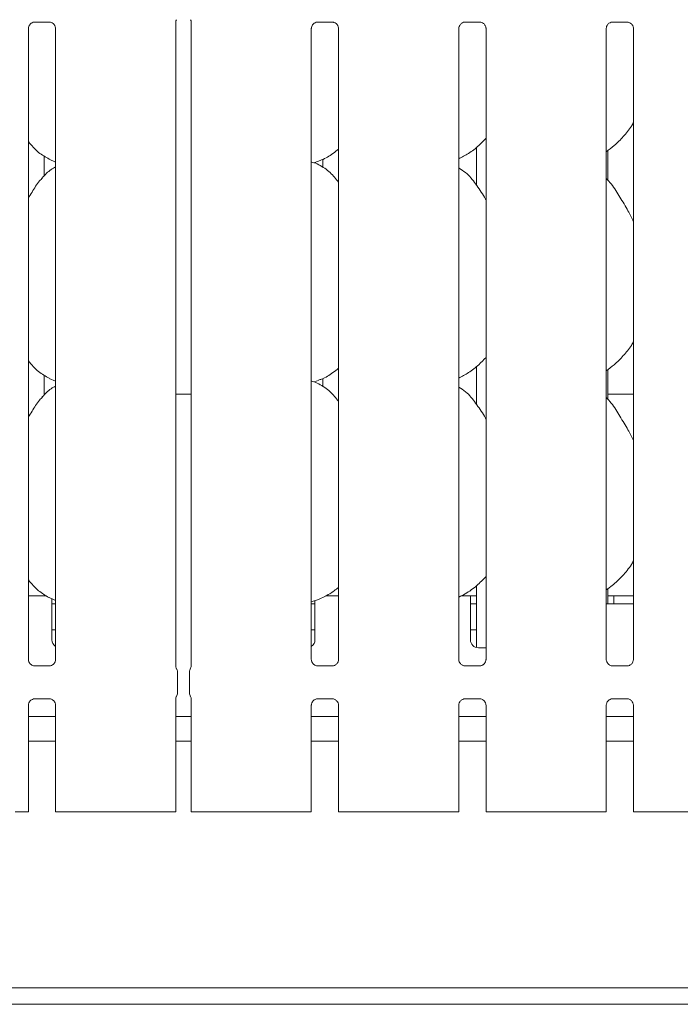
# Model space of a CAD drawing. Units: millimetres. Extents: x 5 to 415, y -14 to 292.
# Drawn here: x 59 to 72, y 73 to 93 of the extents above; entities that cross this region are included whole.
import ezdxf

# ---------------------------------------------------------------- set-up
doc = ezdxf.new("R2010")
doc.units = ezdxf.units.MM

msp = doc.modelspace()

# ---------------------------------------------------------------- linework, layer by layer
at = {"color": 7, "linetype": 'Continuous', "lineweight": 15}
for p, q in [((59.13377, 79.69204), (59.13377, 92.35726)), ((59.25982, 92.48907), (59.55583, 92.48907)), ((59.68114, 92.358), (59.68114, 79.69239)), ((62.09377, 79.54803), (62.09377, 92.50234)), ((62.40114, 92.50446), (62.40114, 79.54807)), ((64.81377, 79.69204), (64.81377, 92.35726)), ((64.93982, 92.48907), (65.23583, 92.48907)), ((65.36114, 92.358), (65.36114, 79.69239)), ((67.77377, 79.69204), (67.77377, 92.35726)), ((67.89982, 92.48907), (68.19583, 92.48907)), ((68.32114, 92.358), (68.32114, 79.69239)), ((70.73377, 79.69204), (70.73377, 92.35726)), ((70.85982, 92.48907), (71.15583, 92.48907)), ((71.28114, 92.358), (71.28114, 79.69239)), ((68.12746, 89.97285), (68.12746, 89.21677)), ((59.45061, 89.39896), (59.45061, 89.80141)), ((70.76746, 89.31195), (70.76746, 89.91146)), ((59.5483, 89.73497), (59.68114, 89.67773)), ((64.86141, 89.66481), (64.96106, 89.69411)), ((65.0443, 89.7341), (65.0443, 89.5671)), ((68.12746, 85.57285), (68.12746, 84.81677)), ((70.76746, 84.91195), (70.76746, 85.51146)), ((59.45061, 84.99896), (59.45061, 85.40141)), ((59.5483, 85.33497), (59.68114, 85.27773)), ((64.86141, 85.26481), (64.96106, 85.29411)), ((65.0443, 85.3341), (65.0443, 85.1671)), ((59.45061, 85.0184), (59.47205, 85.0184)), ((62.09377, 85.0184), (62.40114, 85.0184)), ((70.76746, 85.0184), (71.28114, 85.0184)), ((68.12746, 81.16988), (68.12746, 79.93211)), ((70.76746, 80.80703), (70.76746, 81.11249)), ((59.49922, 80.96703), (59.13377, 80.96703)), ((59.5483, 80.93497), (59.68114, 80.87773)), ((59.60746, 80.91473), (59.60746, 80.64703)), ((64.81377, 80.85079), (64.96106, 80.89411)), ((64.88746, 80.64703), (64.88746, 80.8731)), ((65.36114, 80.96703), (65.09931, 80.96703)), ((68.00746, 80.96703), (67.81931, 80.96703)), ((68.00746, 80.96703), (68.00746, 80.64703)), ((68.12746, 80.96703), (68.00746, 80.96703)), ((70.88746, 80.96703), (70.76746, 80.96703)), ((71.28114, 80.96703), (70.88746, 80.96703)), ((70.88746, 80.80703), (70.88746, 80.96703)), ((59.60746, 80.80703), (59.68114, 80.80703)), ((64.81377, 80.80703), (64.88746, 80.80703)), ((68.00746, 80.80703), (68.12746, 80.80703)), ((71.28114, 80.80703), (70.73377, 80.80703)), ((59.60746, 80.08703), (59.60746, 80.64703)), ((64.88746, 80.64703), (64.88746, 80.08703)), ((68.00746, 80.08703), (68.00746, 80.64703)), ((59.60746, 80.28703), (59.68114, 80.28703)), ((64.81377, 80.28703), (64.88746, 80.28703)), ((68.00746, 80.28703), (68.12746, 80.28703)), ((68.16746, 79.92703), (68.32114, 79.92703)), ((59.25244, 79.56041), (59.25967, 79.56009)), ((59.55366, 79.56058), (59.25967, 79.56058)), ((62.10372, 79.51147), (62.11018, 79.50298)), ((62.38474, 79.50298), (62.39027, 79.5163)), ((64.93244, 79.56041), (64.93967, 79.56009)), ((65.23366, 79.56058), (64.93967, 79.56058)), ((67.89244, 79.56041), (67.89967, 79.56009)), ((68.19366, 79.56058), (67.89967, 79.56058)), ((70.85244, 79.56041), (70.85967, 79.56009)), ((71.15366, 79.56058), (70.85967, 79.56058)), ((62.12746, 79.44197), (62.12746, 79.02009)), ((62.12746, 79.44175), (62.12746, 79.44197)), ((62.36746, 79.02009), (62.36746, 79.44197)), ((59.26126, 78.90148), (59.55524, 78.90148)), ((59.56248, 78.90165), (59.55524, 78.90197)), ((62.09377, 76.63103), (62.09377, 78.91159)), ((62.10464, 78.94576), (62.11018, 78.95908)), ((62.36746, 79.02031), (62.36746, 79.02009)), ((62.39119, 78.95058), (62.38474, 78.95908)), ((62.40114, 78.91403), (62.40114, 76.63103)), ((64.94126, 78.90148), (65.23524, 78.90148)), ((65.24248, 78.90165), (65.23524, 78.90197)), ((67.90126, 78.90148), (68.19524, 78.90148)), ((68.20248, 78.90165), (68.19524, 78.90197)), ((70.86126, 78.90148), (71.15524, 78.90148)), ((71.16248, 78.90165), (71.15524, 78.90197)), ((59.13377, 76.63103), (59.13377, 78.76967)), ((59.68114, 78.77002), (59.68114, 76.63103)), ((64.81377, 76.63103), (64.81377, 78.76967)), ((65.36114, 78.77002), (65.36114, 76.63103)), ((67.77377, 76.63103), (67.77377, 78.76967)), ((68.32114, 78.77002), (68.32114, 76.63103)), ((70.73377, 76.63103), (70.73377, 78.76967)), ((71.28114, 78.77002), (71.28114, 76.63103)), ((59.68114, 78.54303), (59.13377, 78.54303)), ((62.40114, 78.54303), (62.09377, 78.54303)), ((65.36114, 78.54303), (64.81377, 78.54303)), ((68.32114, 78.54303), (67.77377, 78.54303)), ((71.28114, 78.54303), (70.73377, 78.54303)), ((59.68114, 78.04703), (59.13377, 78.04703)), ((62.40114, 78.04703), (62.09377, 78.04703)), ((65.36114, 78.04703), (64.81377, 78.04703)), ((68.32114, 78.04703), (67.77377, 78.04703)), ((71.28114, 78.04703), (70.73377, 78.04703)), ((59.05377, 76.63103), (58.86569, 76.63103)), ((59.13377, 76.63103), (59.05377, 76.63103)), ((59.76114, 76.63103), (59.68114, 76.63103)), ((59.94922, 76.63103), (59.76114, 76.63103)), ((60.00579, 76.63103), (59.94922, 76.63103)), ((60.00579, 76.63103), (60.43491, 76.63103)), ((60.43491, 76.63103), (61.34001, 76.63103)), ((61.34001, 76.63103), (61.76912, 76.63103)), ((61.82569, 76.63103), (61.76912, 76.63103)), ((62.01377, 76.63103), (61.82569, 76.63103)), ((62.09377, 76.63103), (62.01377, 76.63103)), ((62.48114, 76.63103), (62.40114, 76.63103)), ((62.66922, 76.63103), (62.48114, 76.63103)), ((62.72579, 76.63103), (62.66922, 76.63103)), ((62.72579, 76.63103), (63.15491, 76.63103)), ((63.15491, 76.63103), (64.06001, 76.63103)), ((64.06001, 76.63103), (64.48912, 76.63103)), ((64.54569, 76.63103), (64.48912, 76.63103)), ((64.73377, 76.63103), (64.54569, 76.63103)), ((64.81377, 76.63103), (64.73377, 76.63103)), ((65.44114, 76.63103), (65.36114, 76.63103)), ((65.62922, 76.63103), (65.44114, 76.63103)), ((65.68579, 76.63103), (65.62922, 76.63103)), ((65.68579, 76.63103), (66.11491, 76.63103)), ((66.11491, 76.63103), (67.02001, 76.63103)), ((67.02001, 76.63103), (67.44912, 76.63103)), ((67.50569, 76.63103), (67.44912, 76.63103)), ((67.69377, 76.63103), (67.50569, 76.63103)), ((67.77377, 76.63103), (67.69377, 76.63103)), ((68.40114, 76.63103), (68.32114, 76.63103)), ((68.58922, 76.63103), (68.40114, 76.63103)), ((68.64579, 76.63103), (68.58922, 76.63103)), ((68.64579, 76.63103), (69.07491, 76.63103)), ((69.07491, 76.63103), (69.98001, 76.63103)), ((69.98001, 76.63103), (70.40912, 76.63103)), ((70.46569, 76.63103), (70.40912, 76.63103)), ((70.65377, 76.63103), (70.46569, 76.63103)), ((70.73377, 76.63103), (70.65377, 76.63103)), ((71.36114, 76.63103), (71.28114, 76.63103)), ((71.54922, 76.63103), (71.36114, 76.63103)), ((71.60579, 76.63103), (71.54922, 76.63103)), ((71.60579, 76.63103), (72.03491, 76.63103)), ((72.03491, 76.63103), (72.94001, 76.63103)), ((170.88746, 73.09503), (32.80746, 73.09503)), ((170.88746, 72.76703), (32.80746, 72.76703))]:
    msp.add_line(p, q, dxfattribs=at)
at = {"color": 7, "linetype": 'Continuous', "lineweight": 15, "flags": 128}
for points in [[(62.10366, 79.51456), (62.10366, 79.51456), (62.10366, 79.51456), (62.10366, 79.51456), (62.10366, 79.51456), (62.10366, 79.51457), (62.10365, 79.51458), (62.10361, 79.51465), (62.1036, 79.51467), (62.1036, 79.51468), (62.1036, 79.51468), (62.1036, 79.51468), (62.1036, 79.51468), (62.10355, 79.51478), (62.09456, 79.54246), (62.09376, 79.55019), (62.09375, 79.55042)], [(62.0938, 78.9117), (62.09384, 78.91298), (62.09478, 78.92089), (62.10054, 78.94058), (62.10201, 78.94401), (62.10282, 78.94577), (62.10325, 78.94665), (62.10346, 78.9471), (62.10352, 78.94721), (62.10354, 78.94726), (62.10355, 78.94727), (62.10355, 78.94727), (62.10355, 78.94727), (62.10372, 78.94761), (62.10376, 78.94771), (62.10377, 78.94772), (62.10377, 78.94773), (62.10377, 78.94773), (62.10377, 78.94773), (62.10377, 78.94773)], [(62.39125, 78.9475), (62.39125, 78.9475), (62.39125, 78.9475), (62.39125, 78.9475), (62.39126, 78.94749), (62.39126, 78.94749), (62.39127, 78.94746), (62.39131, 78.94739), (62.39131, 78.94738), (62.39131, 78.94738), (62.39131, 78.94738), (62.39136, 78.94727), (62.40035, 78.9196), (62.40115, 78.91187), (62.40116, 78.91164)]]:
    msp.add_lwpolyline(points, dxfattribs=at)
at = {"color": 7, "linetype": 'Continuous', "lineweight": 15}
for centre, radius, start, end in [((59.76746, 80.08703), 0.16, 180, 237.352667), ((64.72746, 80.08703), 0.16, 302.647333, 0), ((68.16746, 80.08703), 0.16, 180, 270), ((62.00746, 79.44205), 0.12, 0.01253, 35.768858), ((62.48746, 79.44205), 0.12, 144.22274, 179.999422), ((62.30318, 79.55807), 0.09823, 333.574777, 355.726368), ((62.00746, 79.02001), 0.12, 324.22274, 359.999422), ((62.48746, 79.02001), 0.12, 180.012531, 215.768855)]:
    msp.add_arc(centre, radius, start, end, dxfattribs=at)
for points, knots in [([(62.09374, 92.50035), (62.09375, 92.50023), (62.09376, 92.49964), (62.09415, 92.50703), (62.09714, 92.52078), (62.1044, 92.53064), (62.10836, 92.53602)], [0, 0, 0, 0, 0.04936165, 0.24411113, 0.58722797, 1, 1, 1, 1]), ([(62.38783, 92.53554), (62.39111, 92.53081), (62.39809, 92.52074), (62.40117, 92.50292), (62.40119, 92.50063), (62.4012, 92.49993)], [0, 0, 0, 0, 0.38118095, 0.81054632, 1, 1, 1, 1]), ([(59.13378, 92.35642), (59.13377, 92.35646), (59.13346, 92.36198), (59.13617, 92.38694), (59.15111, 92.42547), (59.186, 92.46465), (59.22542, 92.48421), (59.25204, 92.48889), (59.2584, 92.48895), (59.26047, 92.48898)], [0, 0, 0, 0, 0.00095948, 0.12612993, 0.33987496, 0.590585, 0.81495682, 0.93983276, 1, 1, 1, 1]), ([(59.55397, 92.48907), (59.55409, 92.48907), (59.55584, 92.48911), (59.56807, 92.48837), (59.595, 92.48197), (59.63392, 92.46063), (59.66666, 92.42091), (59.68025, 92.3804), (59.6806, 92.36305), (59.68071, 92.35773)], [0, 0, 0, 0, 0.00566985, 0.0898912, 0.21153966, 0.43884272, 0.69026084, 0.90506279, 1, 1, 1, 1]), ([(64.81378, 92.35642), (64.81377, 92.35646), (64.81346, 92.36198), (64.81617, 92.38694), (64.83111, 92.42547), (64.866, 92.46465), (64.90542, 92.48421), (64.93204, 92.48889), (64.9384, 92.48895), (64.94047, 92.48898)], [0, 0, 0, 0, 0.00095948, 0.12612993, 0.33987496, 0.590585, 0.81495682, 0.93983276, 1, 1, 1, 1]), ([(65.23397, 92.48907), (65.23409, 92.48907), (65.23584, 92.48911), (65.24807, 92.48837), (65.275, 92.48197), (65.31392, 92.46063), (65.34666, 92.42091), (65.36025, 92.3804), (65.3606, 92.36305), (65.36071, 92.35773)], [0, 0, 0, 0, 0.00566985, 0.0898912, 0.21153966, 0.43884272, 0.69026084, 0.90506279, 1, 1, 1, 1]), ([(67.77378, 92.35642), (67.77377, 92.35646), (67.77346, 92.36198), (67.77617, 92.38694), (67.79111, 92.42547), (67.826, 92.46465), (67.86542, 92.48421), (67.89204, 92.48889), (67.8984, 92.48895), (67.90047, 92.48898)], [0, 0, 0, 0, 0.00095948, 0.12612993, 0.33987496, 0.590585, 0.81495682, 0.93983276, 1, 1, 1, 1]), ([(68.19397, 92.48907), (68.19409, 92.48907), (68.19584, 92.48911), (68.20807, 92.48837), (68.235, 92.48197), (68.27392, 92.46063), (68.30666, 92.42091), (68.32025, 92.3804), (68.3206, 92.36305), (68.32071, 92.35773)], [0, 0, 0, 0, 0.00566985, 0.0898912, 0.21153966, 0.43884272, 0.69026084, 0.90506279, 1, 1, 1, 1]), ([(70.73378, 92.35642), (70.73377, 92.35646), (70.73346, 92.36198), (70.73617, 92.38694), (70.75111, 92.42547), (70.786, 92.46465), (70.82542, 92.48421), (70.85204, 92.48889), (70.8584, 92.48895), (70.86047, 92.48898)], [0, 0, 0, 0, 0.00095948, 0.12612993, 0.33987496, 0.590585, 0.81495682, 0.93983276, 1, 1, 1, 1]), ([(71.15397, 92.48907), (71.15409, 92.48907), (71.15584, 92.48911), (71.16807, 92.48837), (71.195, 92.48197), (71.23392, 92.46063), (71.26666, 92.42091), (71.28025, 92.3804), (71.2806, 92.36305), (71.28071, 92.35773)], [0, 0, 0, 0, 0.00566985, 0.0898912, 0.21153966, 0.43884272, 0.69026084, 0.90506279, 1, 1, 1, 1]), ([(71.28114, 90.46871), (71.26717, 90.44413), (71.21024, 90.34402), (71.07967, 90.18939), (70.91265, 90.01573), (70.7883, 89.92528), (70.73377, 89.88561)], [0, 0, 0, 0, 0.10516627, 0.42847762, 0.74934535, 1, 1, 1, 1]), ([(68.32114, 90.15497), (68.27315, 90.10507), (68.16511, 89.99271), (67.9814, 89.85131), (67.83943, 89.77487), (67.77377, 89.73951)], [0, 0, 0, 0, 0.30046694, 0.67648463, 1, 1, 1, 1]), ([(59.55219, 89.73707), (59.47844, 89.77831), (59.31722, 89.86847), (59.1983, 90.01025), (59.13377, 90.08717)], [0, 0, 0, 0, 0.4574377, 1, 1, 1, 1]), ([(65.36114, 89.93731), (65.3238, 89.90792), (65.21752, 89.82426), (65.0825, 89.73894), (64.97821, 89.70537), (64.95766, 89.69876)], [0, 0, 0, 0, 0.30305352, 0.86264521, 1, 1, 1, 1]), ([(59.68114, 89.58011), (59.65086, 89.56332), (59.54867, 89.50667), (59.46937, 89.42374), (59.41358, 89.36538)], [0, 0, 0, 0, 0.29635011, 1, 1, 1, 1]), ([(65.36114, 89.2743), (65.30702, 89.34069), (65.19402, 89.47931), (65.00964, 89.60526), (64.87435, 89.66731), (64.82182, 89.67617), (64.81075, 89.67804)], [0, 0, 0, 0, 0.36834233, 0.76900836, 0.95129, 1, 1, 1, 1]), ([(68.32114, 88.91824), (68.31016, 88.93683), (68.24769, 89.04257), (68.12075, 89.23676), (67.95337, 89.44494), (67.82073, 89.53028), (67.77377, 89.56049)], [0, 0, 0, 0, 0.07967111, 0.45313763, 0.80638107, 1, 1, 1, 1]), ([(59.13377, 88.95228), (59.15933, 88.99339), (59.23156, 89.10957), (59.3118, 89.25903), (59.39845, 89.34019), (59.42027, 89.36062)], [0, 0, 0, 0, 0.29068831, 0.82137611, 1, 1, 1, 1]), ([(71.28114, 88.48762), (71.24565, 88.55848), (71.16515, 88.71916), (71.01033, 88.96693), (70.87512, 89.19893), (70.76776, 89.31337), (70.73377, 89.3496)], [0, 0, 0, 0, 0.247360106, 0.560976174, 0.861025314, 1, 1, 1, 1]), ([(71.28114, 86.06871), (71.26717, 86.04413), (71.21024, 85.94402), (71.07967, 85.78939), (70.91265, 85.61573), (70.7883, 85.52528), (70.73377, 85.48561)], [0, 0, 0, 0, 0.10516627, 0.42847762, 0.74934535, 1, 1, 1, 1]), ([(59.55219, 85.33707), (59.47844, 85.37831), (59.31722, 85.46847), (59.1983, 85.61025), (59.13377, 85.68717)], [0, 0, 0, 0, 0.457437704, 1, 1, 1, 1]), ([(68.32114, 85.75497), (68.27315, 85.70507), (68.16511, 85.59271), (67.9814, 85.45131), (67.83943, 85.37487), (67.77377, 85.33951)], [0, 0, 0, 0, 0.30046694, 0.67648463, 1, 1, 1, 1]), ([(65.36114, 85.53731), (65.3238, 85.50792), (65.21752, 85.42426), (65.0825, 85.33894), (64.97821, 85.30537), (64.95766, 85.29876)], [0, 0, 0, 0, 0.30305352, 0.86264521, 1, 1, 1, 1]), ([(65.36114, 84.8743), (65.30702, 84.94069), (65.19402, 85.07931), (65.00964, 85.20526), (64.87435, 85.26731), (64.82182, 85.27617), (64.81075, 85.27804)], [0, 0, 0, 0, 0.36834233, 0.76900836, 0.95129, 1, 1, 1, 1]), ([(59.68114, 85.18011), (59.65086, 85.16332), (59.54867, 85.10667), (59.46937, 85.02374), (59.41358, 84.96538)], [0, 0, 0, 0, 0.29635011, 1, 1, 1, 1]), ([(68.32114, 84.51824), (68.31016, 84.53683), (68.24769, 84.64257), (68.12075, 84.83676), (67.95337, 85.04494), (67.82073, 85.13028), (67.77377, 85.16049)], [0, 0, 0, 0, 0.07967111, 0.45313763, 0.80638107, 1, 1, 1, 1]), ([(59.13377, 84.55228), (59.15933, 84.59339), (59.23156, 84.70957), (59.3118, 84.85903), (59.39845, 84.94019), (59.42027, 84.96062)], [0, 0, 0, 0, 0.29068831, 0.82137611, 1, 1, 1, 1]), ([(71.28114, 84.08762), (71.24565, 84.15848), (71.16515, 84.31916), (71.01033, 84.56693), (70.87512, 84.79893), (70.76776, 84.91337), (70.73377, 84.9496)], [0, 0, 0, 0, 0.247360106, 0.560976174, 0.861025314, 1, 1, 1, 1]), ([(71.28114, 81.66871), (71.26716, 81.64414), (71.20599, 81.53666), (71.06285, 81.37028), (70.89441, 81.19817), (70.77497, 81.11649), (70.73377, 81.08832)], [0, 0, 0, 0, 0.10537707, 0.46098579, 0.81409253, 1, 1, 1, 1]), ([(59.54731, 80.93549), (59.47541, 80.97758), (59.31711, 81.07024), (59.19851, 81.21058), (59.13377, 81.28717)], [0, 0, 0, 0, 0.454220951, 1, 1, 1, 1]), ([(68.32114, 81.35365), (68.26058, 81.29284), (68.13267, 81.1644), (67.94711, 81.02593), (67.81722, 80.96478), (67.77377, 80.94432)], [0, 0, 0, 0, 0.3744295, 0.7907539, 1, 1, 1, 1]), ([(65.36114, 81.13665), (65.30302, 81.09162), (65.17797, 80.99473), (65.03344, 80.93017), (64.95608, 80.89562)], [0, 0, 0, 0, 0.464792555, 1, 1, 1, 1]), ([(59.20336, 79.57811), (59.2021, 79.57864), (59.18374, 79.58634), (59.15608, 79.61667), (59.13604, 79.66041), (59.13441, 79.68405), (59.13379, 79.6931)], [0, 0, 0, 0, 0.02955066, 0.42938592, 0.78148251, 1, 1, 1, 1]), ([(59.68107, 79.69295), (59.68109, 79.69252), (59.68141, 79.68618), (59.67811, 79.65937), (59.661, 79.62099), (59.63572, 79.58995), (59.61827, 79.58215), (59.61688, 79.58153)], [0, 0, 0, 0, 0.01495288, 0.21903539, 0.57251553, 0.96595216, 1, 1, 1, 1]), ([(64.88336, 79.57811), (64.8821, 79.57864), (64.86374, 79.58634), (64.83608, 79.61667), (64.81604, 79.66041), (64.81441, 79.68405), (64.81379, 79.6931)], [0, 0, 0, 0, 0.02955066, 0.42938592, 0.78148251, 1, 1, 1, 1]), ([(65.36107, 79.69295), (65.36109, 79.69252), (65.36141, 79.68618), (65.35811, 79.65937), (65.341, 79.62099), (65.31572, 79.58995), (65.29827, 79.58215), (65.29688, 79.58153)], [0, 0, 0, 0, 0.01495288, 0.21903539, 0.57251553, 0.96595216, 1, 1, 1, 1]), ([(67.84336, 79.57811), (67.8421, 79.57864), (67.82374, 79.58634), (67.79608, 79.61667), (67.77604, 79.66041), (67.77441, 79.68405), (67.77379, 79.6931)], [0, 0, 0, 0, 0.02955066, 0.42938592, 0.78148251, 1, 1, 1, 1]), ([(68.32107, 79.69295), (68.32109, 79.69252), (68.32141, 79.68618), (68.31811, 79.65937), (68.301, 79.62099), (68.27572, 79.58995), (68.25827, 79.58215), (68.25688, 79.58153)], [0, 0, 0, 0, 0.01495288, 0.21903539, 0.57251553, 0.96595216, 1, 1, 1, 1]), ([(70.80336, 79.57811), (70.8021, 79.57864), (70.78374, 79.58634), (70.75608, 79.61667), (70.73604, 79.66041), (70.73441, 79.68405), (70.73379, 79.6931)], [0, 0, 0, 0, 0.02955066, 0.42938592, 0.78148251, 1, 1, 1, 1]), ([(71.28107, 79.69295), (71.28109, 79.69252), (71.28141, 79.68618), (71.27811, 79.65937), (71.261, 79.62099), (71.23572, 79.58995), (71.21827, 79.58215), (71.21688, 79.58153)], [0, 0, 0, 0, 0.01495288, 0.21903539, 0.57251553, 0.96595216, 1, 1, 1, 1]), ([(59.2604, 79.56067), (59.25857, 79.56069), (59.25303, 79.56076), (59.23183, 79.56372), (59.21403, 79.57271), (59.20336, 79.57811)], [0, 0, 0, 0, 0.16592271, 0.49982651, 1, 1, 1, 1]), ([(59.55366, 79.56048), (59.55407, 79.56052), (59.55645, 79.5607), (59.55966, 79.5605), (59.56221, 79.56042), (59.56248, 79.56041)], [0, 0, 0, 0, 0.15978163, 0.91368217, 1, 1, 1, 1]), ([(59.61688, 79.58153), (59.60453, 79.57472), (59.58471, 79.5638), (59.56125, 79.5607), (59.55583, 79.56067), (59.55411, 79.56066)], [0, 0, 0, 0, 0.53068415, 0.85102774, 1, 1, 1, 1]), ([(62.39283, 79.51802), (62.39157, 79.51543), (62.38948, 79.51118), (62.38969, 79.5116), (62.38977, 79.51177)], [0, 0, 0, 0, 0.60778474, 1, 1, 1, 1]), ([(64.9404, 79.56067), (64.93857, 79.56069), (64.93303, 79.56076), (64.91183, 79.56372), (64.89403, 79.57271), (64.88336, 79.57811)], [0, 0, 0, 0, 0.16592271, 0.49982651, 1, 1, 1, 1]), ([(65.23366, 79.56048), (65.23407, 79.56052), (65.23645, 79.5607), (65.23966, 79.5605), (65.24221, 79.56042), (65.24248, 79.56041)], [0, 0, 0, 0, 0.15978163, 0.91368217, 1, 1, 1, 1]), ([(65.29688, 79.58153), (65.28453, 79.57472), (65.26471, 79.5638), (65.24125, 79.5607), (65.23583, 79.56067), (65.23411, 79.56066)], [0, 0, 0, 0, 0.53068415, 0.85102774, 1, 1, 1, 1]), ([(67.9004, 79.56067), (67.89857, 79.56069), (67.89303, 79.56076), (67.87183, 79.56372), (67.85403, 79.57271), (67.84336, 79.57811)], [0, 0, 0, 0, 0.16592271, 0.49982651, 1, 1, 1, 1]), ([(68.19366, 79.56048), (68.19407, 79.56052), (68.19645, 79.5607), (68.19966, 79.5605), (68.20221, 79.56042), (68.20248, 79.56041)], [0, 0, 0, 0, 0.15978163, 0.91368217, 1, 1, 1, 1]), ([(68.25688, 79.58153), (68.24453, 79.57472), (68.22471, 79.5638), (68.20125, 79.5607), (68.19583, 79.56067), (68.19411, 79.56066)], [0, 0, 0, 0, 0.53068415, 0.85102774, 1, 1, 1, 1]), ([(70.8604, 79.56067), (70.85857, 79.56069), (70.85303, 79.56076), (70.83183, 79.56372), (70.81403, 79.57271), (70.80336, 79.57811)], [0, 0, 0, 0, 0.16592271, 0.49982651, 1, 1, 1, 1]), ([(71.15366, 79.56048), (71.15407, 79.56052), (71.15645, 79.5607), (71.15966, 79.5605), (71.16221, 79.56042), (71.16248, 79.56041)], [0, 0, 0, 0, 0.15978163, 0.91368217, 1, 1, 1, 1]), ([(71.21688, 79.58153), (71.20453, 79.57472), (71.18471, 79.5638), (71.16125, 79.5607), (71.15583, 79.56067), (71.15411, 79.56066)], [0, 0, 0, 0, 0.53068415, 0.85102774, 1, 1, 1, 1]), ([(62.36756, 79.44691), (62.36753, 79.44601), (62.36747, 79.4443), (62.36746, 79.44272), (62.36746, 79.44197)], [0, 0, 0, 0, 0.52800986, 1, 1, 1, 1]), ([(62.36746, 79.44197), (62.36746, 79.44201), (62.36746, 79.44205), (62.36746, 79.44201), (62.36746, 79.44201)], [0, 0, 0, 0, 0.8688843, 1, 1, 1, 1]), ([(59.13385, 78.76911), (59.13382, 78.76954), (59.1335, 78.77588), (59.13685, 78.80252), (59.15362, 78.84216), (59.1902, 78.88001), (59.22911, 78.89765), (59.25436, 78.90148), (59.26013, 78.90145), (59.26225, 78.90144)], [0, 0, 0, 0, 0.00936728, 0.1372154, 0.35865414, 0.60512374, 0.81749497, 0.93281598, 1, 1, 1, 1]), ([(59.26126, 78.90158), (59.26084, 78.90154), (59.25846, 78.90136), (59.25526, 78.90156), (59.2527, 78.90164), (59.25244, 78.90165)], [0, 0, 0, 0, 0.15978163, 0.91368217, 1, 1, 1, 1]), ([(59.55451, 78.90139), (59.55635, 78.90136), (59.56188, 78.9013), (59.58313, 78.89833), (59.60097, 78.88931), (59.61169, 78.88389)], [0, 0, 0, 0, 0.1655633, 0.49874382, 1, 1, 1, 1]), ([(59.61169, 78.88389), (59.61291, 78.88338), (59.63122, 78.87569), (59.65883, 78.84539), (59.67887, 78.80165), (59.6805, 78.77801), (59.68112, 78.76896)], [0, 0, 0, 0, 0.02849552, 0.42876552, 0.78124493, 1, 1, 1, 1]), ([(62.10208, 78.94404), (62.10335, 78.94663), (62.10543, 78.95088), (62.10523, 78.95045), (62.10515, 78.95029)], [0, 0, 0, 0, 0.60778474, 1, 1, 1, 1]), ([(62.12735, 79.01514), (62.12739, 79.01605), (62.12745, 79.01776), (62.12745, 79.01934), (62.12746, 79.02009)], [0, 0, 0, 0, 0.52800986, 1, 1, 1, 1]), ([(62.12746, 79.02009), (62.12746, 79.02005), (62.12746, 79.02001), (62.12746, 79.02005), (62.12746, 79.02005)], [0, 0, 0, 0, 0.8688843, 1, 1, 1, 1]), ([(64.81385, 78.76911), (64.81382, 78.76954), (64.8135, 78.77588), (64.81685, 78.80252), (64.83362, 78.84216), (64.8702, 78.88001), (64.90911, 78.89765), (64.93436, 78.90148), (64.94013, 78.90145), (64.94225, 78.90144)], [0, 0, 0, 0, 0.00936728, 0.1372154, 0.35865414, 0.60512374, 0.81749497, 0.93281598, 1, 1, 1, 1]), ([(64.94126, 78.90158), (64.94084, 78.90154), (64.93846, 78.90136), (64.93526, 78.90156), (64.9327, 78.90164), (64.93244, 78.90165)], [0, 0, 0, 0, 0.15978163, 0.91368217, 1, 1, 1, 1]), ([(65.23451, 78.90139), (65.23635, 78.90136), (65.24188, 78.9013), (65.26313, 78.89833), (65.28097, 78.88931), (65.29169, 78.88389)], [0, 0, 0, 0, 0.1655633, 0.49874382, 1, 1, 1, 1]), ([(65.29169, 78.88389), (65.29291, 78.88338), (65.31122, 78.87569), (65.33883, 78.84539), (65.35887, 78.80165), (65.3605, 78.77801), (65.36112, 78.76896)], [0, 0, 0, 0, 0.02849552, 0.42876552, 0.78124493, 1, 1, 1, 1]), ([(67.77385, 78.76911), (67.77382, 78.76954), (67.7735, 78.77588), (67.77685, 78.80252), (67.79362, 78.84216), (67.8302, 78.88001), (67.86911, 78.89765), (67.89436, 78.90148), (67.90013, 78.90145), (67.90225, 78.90144)], [0, 0, 0, 0, 0.00936728, 0.1372154, 0.35865414, 0.60512374, 0.81749497, 0.93281598, 1, 1, 1, 1]), ([(67.90126, 78.90158), (67.90084, 78.90154), (67.89846, 78.90136), (67.89526, 78.90156), (67.8927, 78.90164), (67.89244, 78.90165)], [0, 0, 0, 0, 0.15978163, 0.91368217, 1, 1, 1, 1]), ([(68.19451, 78.90139), (68.19635, 78.90136), (68.20188, 78.9013), (68.22313, 78.89833), (68.24097, 78.88931), (68.25169, 78.88389)], [0, 0, 0, 0, 0.1655633, 0.49874382, 1, 1, 1, 1]), ([(68.25169, 78.88389), (68.25291, 78.88338), (68.27122, 78.87569), (68.29883, 78.84539), (68.31887, 78.80165), (68.3205, 78.77801), (68.32112, 78.76896)], [0, 0, 0, 0, 0.02849552, 0.42876552, 0.78124493, 1, 1, 1, 1]), ([(70.73385, 78.76911), (70.73382, 78.76954), (70.7335, 78.77588), (70.73685, 78.80252), (70.75362, 78.84216), (70.7902, 78.88001), (70.82911, 78.89765), (70.85436, 78.90148), (70.86013, 78.90145), (70.86225, 78.90144)], [0, 0, 0, 0, 0.00936728, 0.1372154, 0.35865414, 0.60512374, 0.81749497, 0.93281598, 1, 1, 1, 1]), ([(70.86126, 78.90158), (70.86084, 78.90154), (70.85846, 78.90136), (70.85526, 78.90156), (70.8527, 78.90164), (70.85244, 78.90165)], [0, 0, 0, 0, 0.15978163, 0.91368217, 1, 1, 1, 1]), ([(71.15451, 78.90139), (71.15635, 78.90136), (71.16188, 78.9013), (71.18313, 78.89833), (71.20097, 78.88931), (71.21169, 78.88389)], [0, 0, 0, 0, 0.1655633, 0.49874382, 1, 1, 1, 1]), ([(71.21169, 78.88389), (71.21291, 78.88338), (71.23122, 78.87569), (71.25883, 78.84539), (71.27887, 78.80165), (71.2805, 78.77801), (71.28112, 78.76896)], [0, 0, 0, 0, 0.02849552, 0.42876552, 0.78124493, 1, 1, 1, 1])]:
    msp.add_open_spline(points, degree=3, knots=knots, dxfattribs=at)

doc.saveas('drawing.dxf')
